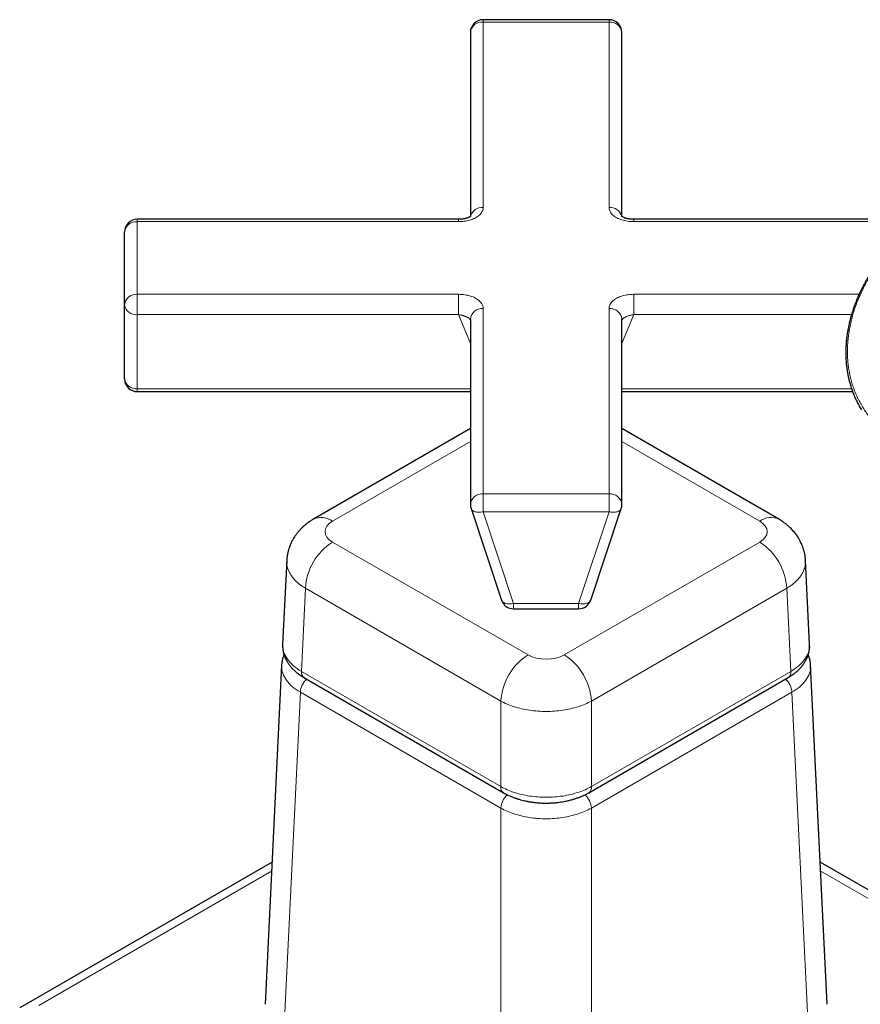
# Model space of a CAD drawing. Units: millimetres. Extents: x 8 to 1178, y 12 to 745.
# Drawn here: x 989 to 1054, y 109 to 185 of the extents above; entities that cross this region are included whole.
import ezdxf

# ---------------------------------------------------------------- set-up
doc = ezdxf.new("R2010")
doc.units = ezdxf.units.MM

msp = doc.modelspace()

# ---------------------------------------------------------------- linework, layer by layer
at = {"color": 7, "linetype": 'Continuous', "lineweight": 30}
for p, q in [((1034.551, 185.494), (1024.726, 185.494)), ((1023.726, 184.494), (1023.726, 170.134)), ((1035.551, 170.134), (1035.551, 184.494)), ((1022.796, 169.908), (997.724, 169.908)), ((1059.013, 169.908), (1036.481, 169.908)), ((996.724, 163.236), (996.724, 168.908)), ((996.724, 157.456), (996.724, 163.236)), ((1023.726, 162.122), (1023.726, 147.651)), ((1035.551, 147.651), (1035.551, 162.122)), ((997.724, 156.456), (1023.726, 156.456)), ((1035.551, 156.456), (1053.565, 156.456)), ((1023.726, 153.57), (1011.467, 146.493)), ((1047.81, 146.493), (1035.551, 153.57)), ((1023.777, 147.336), (1026.154, 140.183)), ((1033.123, 140.183), (1035.5, 147.336)), ((1009.386, 143.258), (1009.068, 136.744)), ((1050.209, 136.744), (1049.891, 143.258)), ((1027.103, 139.498), (1032.174, 139.498)), ((1008.988, 135.111), (1007.697, 108.62)), ((1051.58, 108.62), (1050.289, 135.111)), ((1010.736, 134.13), (1026.311, 125.139)), ((1032.966, 125.139), (1048.541, 134.13)), ((1008.238, 119.72), (988.541, 108.349)), ((1070.736, 108.349), (1051.039, 119.72))]:
    msp.add_line(p, q, dxfattribs=at)
at = {"color": 8, "linetype": 'Continuous', "lineweight": 0}
for p, q in [((1024.726, 185.494), (1024.726, 185.31)), ((1024.726, 185.31), (1024.726, 170.839)), ((1034.551, 185.31), (1024.726, 185.31)), ((1034.551, 185.31), (1034.551, 185.494)), ((1034.551, 170.839), (1034.551, 185.31)), ((997.724, 169.725), (997.724, 169.908)), ((1022.796, 169.725), (1022.796, 169.908)), ((1036.481, 169.725), (1036.481, 169.908)), ((997.724, 169.725), (997.724, 164.053)), ((1022.796, 169.725), (997.724, 169.725)), ((1058.759, 169.725), (1036.481, 169.725)), ((997.724, 164.053), (1022.796, 164.053)), ((997.724, 162.465), (997.724, 164.053)), ((1022.796, 162.465), (1022.796, 164.053)), ((1036.481, 164.053), (1054.073, 164.053)), ((1036.481, 162.465), (1036.481, 164.053)), ((1022.796, 162.465), (997.724, 162.465)), ((997.724, 162.465), (997.724, 156.685)), ((1023.726, 160.204), (1022.796, 162.465)), ((1024.726, 162.939), (1024.726, 148.468)), ((1034.551, 148.468), (1034.551, 162.939)), ((1036.481, 162.465), (1035.551, 160.204)), ((1053.478, 162.465), (1036.481, 162.465)), ((997.724, 156.685), (1023.726, 156.685)), ((997.724, 156.685), (997.724, 156.456)), ((1035.551, 156.685), (1053.484, 156.685)), ((1023.726, 152.555), (1012.967, 146.344)), ((1046.31, 146.344), (1035.551, 152.555)), ((1024.726, 148.468), (1024.726, 147.074)), ((1024.726, 148.468), (1034.551, 148.468)), ((1034.551, 147.074), (1034.551, 148.468)), ((1034.551, 147.074), (1024.726, 147.074)), ((1024.726, 147.074), (1027.103, 139.921)), ((1032.174, 139.921), (1034.551, 147.074)), ((1012.967, 144.712), (1028.225, 135.904)), ((1031.052, 135.904), (1046.31, 144.712)), ((1010.846, 141.107), (1010.53, 134.611)), ((1026.104, 132.299), (1010.846, 141.107)), ((1048.431, 141.107), (1033.173, 132.299)), ((1048.747, 134.611), (1048.431, 141.107)), ((1027.103, 139.921), (1032.174, 139.921)), ((1027.103, 139.921), (1027.103, 139.498)), ((1032.174, 139.498), (1032.174, 139.921)), ((1010.53, 134.611), (1026.104, 125.62)), ((1033.173, 125.62), (1048.747, 134.611)), ((1010.45, 132.978), (1009.159, 106.499)), ((1026.104, 123.94), (1010.45, 132.978)), ((1026.104, 125.62), (1026.104, 132.299)), ((1048.827, 132.978), (1033.173, 123.94)), ((1033.173, 132.299), (1033.173, 125.62)), ((1050.118, 106.499), (1048.827, 132.978)), ((1026.104, 96.717), (1026.104, 123.94)), ((1033.173, 123.94), (1033.173, 96.717)), ((1008.204, 119.025), (990.041, 108.539)), ((1069.236, 108.539), (1051.073, 119.025))]:
    msp.add_line(p, q, dxfattribs=at)
at = {"color": 8, "linetype": 'Continuous', "lineweight": 0, "flags": 128}
for points in [[(1024.726, 147.074), (1024.637, 147.057), (1024.549, 147.044), (1024.462, 147.037), (1024.377, 147.036), (1024.296, 147.039), (1024.218, 147.048), (1024.144, 147.062), (1024.076, 147.08), (1024.013, 147.104), (1023.956, 147.133), (1023.906, 147.165), (1023.862, 147.202), (1023.826, 147.243), (1023.798, 147.287), (1023.777, 147.335), (1023.777, 147.336)], [(1035.5, 147.336), (1035.5, 147.335), (1035.479, 147.287), (1035.451, 147.243), (1035.415, 147.202), (1035.372, 147.165), (1035.321, 147.133), (1035.264, 147.104), (1035.201, 147.08), (1035.133, 147.062), (1035.059, 147.048), (1034.981, 147.039), (1034.9, 147.036), (1034.815, 147.037), (1034.728, 147.044), (1034.64, 147.057), (1034.551, 147.074)], [(1026.154, 140.183), (1026.155, 140.182), (1026.175, 140.135), (1026.203, 140.09), (1026.239, 140.049), (1026.283, 140.013), (1026.333, 139.98), (1026.39, 139.951), (1026.453, 139.928), (1026.522, 139.909), (1026.595, 139.895), (1026.673, 139.886), (1026.755, 139.883), (1026.839, 139.884), (1026.926, 139.891), (1027.014, 139.904), (1027.103, 139.921)], [(1032.174, 139.921), (1032.263, 139.904), (1032.351, 139.891), (1032.438, 139.884), (1032.522, 139.883), (1032.604, 139.886), (1032.682, 139.895), (1032.755, 139.909), (1032.824, 139.928), (1032.887, 139.951), (1032.944, 139.98), (1032.994, 140.013), (1033.038, 140.049), (1033.074, 140.09), (1033.102, 140.135), (1033.122, 140.182), (1033.123, 140.183)]]:
    msp.add_lwpolyline(points, dxfattribs=at)
at = {"color": 7, "linetype": 'Continuous', "lineweight": 30}
for centre, start, end in [((1024.726, 184.494), 90, 180), ((1034.551, 184.494), 360, 90), ((997.724, 168.908), 90, 180), ((997.724, 157.456), 180, 270), ((1024.726, 147.651), 180, 198.38411), ((1034.551, 147.651), 341.61589, 0), ((1027.103, 140.498), 198.38411, 270), ((1032.174, 140.498), 270, 341.61589)]:
    msp.add_arc(centre, 1, start, end, dxfattribs=at)
at = {"color": 8, "linetype": 'Continuous', "lineweight": 0}
for centre, radius, start, end in [((1024.638, 184.397), 0.917, 84.50888, 173.9572), ((1034.639, 184.397), 0.917, 6.0428, 95.49112), ((1024.657, 169.887), 0.955, 85.8381, 164.3165), ((1034.62, 169.887), 0.955, 15.71286, 94.15982), ((997.638, 168.808), 0.92, 84.69246, 173.77362), ((997.642, 163.132), 0.924, 84.94183, 173.52426), ((997.62, 163.365), 0.906, 188.16704, 276.56913), ((1024.638, 162.026), 0.917, 84.50888, 173.9572), ((1034.639, 162.026), 0.917, 6.0428, 95.49112), ((997.624, 157.59), 0.911, 188.48416, 276.25201), ((1024.638, 147.555), 0.917, 84.50888, 173.9572), ((1034.639, 147.555), 0.917, 6.0428, 95.49112), ((1012.086, 145.1), 1.525, 54.72105, 113.97059), ((1047.187, 145.141), 1.488, 65.23429, 126.07519), ((1015.461, 140.819), 4.624, 122.64741, 176.42151), ((1043.816, 140.819), 4.623, 3.57362, 57.35746), ((1030.719, 132.011), 4.623, 122.64254, 176.42638), ((1028.558, 132.01), 4.624, 3.57849, 57.35259), ((1011.033, 134.542), 0.508, 172.25762, 234.28564), ((1048.244, 134.542), 0.508, 305.71436, 7.74238), ((1012.02, 132.87), 1.574, 133.35496, 176.08506), ((1047.253, 132.868), 1.578, 3.9806, 46.57152), ((1026.608, 125.551), 0.508, 172.25705, 234.29162), ((1032.669, 125.551), 0.508, 305.71062, 7.74274), ((1027.678, 123.831), 1.578, 132.9753, 176.02505), ((1031.603, 123.833), 1.573, 3.90975, 47.13253)]:
    msp.add_arc(centre, radius, start, end, dxfattribs=at)
for centre, major_axis, ratio, start_param, end_param in [((1014.383, 145.528), (2.002, 0), 0.576831, 2.35659, 3.926595), ((1044.894, 145.528), (2.002, 0), 0.576831, 5.498183, 7.068188), ((1029.639, 136.721), (2, 0), 0.577745, 3.927387, 5.497391)]:
    msp.add_ellipse(centre, major_axis=major_axis, ratio=ratio, start_param=start_param, end_param=end_param, dxfattribs=at)
at = {"color": 7, "linetype": 'Continuous', "lineweight": 30}
for points, knots in [([(1072.366, 171.379), (1072.275, 171.431), (1072.099, 171.53), (1071.838, 171.662), (1071.592, 171.778), (1071.364, 171.877), (1071.154, 171.962), (1070.964, 172.034), (1070.795, 172.094), (1070.646, 172.144), (1070.526, 172.183), (1070.431, 172.212), (1070.36, 172.233), (1070.305, 172.249), (1070.264, 172.261), (1070.23, 172.27), (1070.197, 172.28), (1070.159, 172.29), (1070.118, 172.301), (1070.066, 172.315), (1070.006, 172.33), (1069.919, 172.352), (1069.805, 172.38), (1069.664, 172.412), (1069.494, 172.448), (1069.294, 172.486), (1069.059, 172.526), (1068.807, 172.563), (1068.526, 172.598), (1068.214, 172.628), (1067.871, 172.65), (1067.505, 172.664), (1067.125, 172.665), (1066.743, 172.654), (1066.374, 172.633), (1066.01, 172.601), (1065.655, 172.56), (1065.309, 172.511), (1064.986, 172.456), (1064.685, 172.398), (1064.415, 172.339), (1064.173, 172.282), (1063.954, 172.227), (1063.74, 172.169), (1063.52, 172.107), (1063.289, 172.037), (1063.048, 171.959), (1062.762, 171.861), (1062.43, 171.739), (1062.048, 171.588), (1061.649, 171.416), (1061.23, 171.221), (1060.798, 171.004), (1060.36, 170.766), (1059.926, 170.512), (1059.501, 170.244), (1059.086, 169.964), (1058.683, 169.673), (1058.292, 169.371), (1057.91, 169.058), (1057.537, 168.731), (1057.174, 168.392), (1056.82, 168.04), (1056.482, 167.68), (1056.165, 167.32), (1055.874, 166.968), (1055.61, 166.629), (1055.372, 166.304), (1055.156, 165.991), (1054.969, 165.706), (1054.809, 165.448), (1054.672, 165.217), (1054.543, 164.989), (1054.414, 164.752), (1054.28, 164.492), (1054.143, 164.211), (1054.006, 163.91), (1053.87, 163.589), (1053.735, 163.244), (1053.604, 162.874), (1053.497, 162.538), (1053.412, 162.24), (1053.348, 161.993), (1053.291, 161.753), (1053.242, 161.527), (1053.202, 161.315), (1053.166, 161.109), (1053.136, 160.91), (1053.11, 160.72), (1053.091, 160.551), (1053.076, 160.407), (1053.066, 160.288), (1053.059, 160.191), (1053.054, 160.115), (1053.05, 160.055), (1053.047, 159.996), (1053.043, 159.921), (1053.039, 159.822), (1053.036, 159.697), (1053.033, 159.548), (1053.034, 159.373), (1053.038, 159.177), (1053.048, 158.962), (1053.064, 158.733), (1053.087, 158.489), (1053.119, 158.231), (1053.16, 157.96), (1053.214, 157.673), (1053.282, 157.372), (1053.365, 157.056), (1053.465, 156.729), (1053.585, 156.393), (1053.724, 156.049), (1053.885, 155.701), (1054.061, 155.361), (1054.193, 155.142), (1054.257, 155.035)], [0, 0, 0, 0, 0.011162, 0.02151, 0.031045, 0.039766, 0.047673, 0.054648, 0.060839, 0.066246, 0.070868, 0.073848, 0.076378, 0.078458, 0.079722, 0.080734, 0.082087, 0.083222, 0.084688, 0.086484, 0.088611, 0.091069, 0.095562, 0.100449, 0.105627, 0.113014, 0.120921, 0.129347, 0.138292, 0.148812, 0.159968, 0.171762, 0.184173, 0.196414, 0.208069, 0.219139, 0.230641, 0.241436, 0.251523, 0.260904, 0.269579, 0.276851, 0.28354, 0.290074, 0.296962, 0.304205, 0.311803, 0.319755, 0.331268, 0.343452, 0.356307, 0.369832, 0.384284, 0.398986, 0.413687, 0.428387, 0.443088, 0.457526, 0.471965, 0.486403, 0.500841, 0.515542, 0.530244, 0.544945, 0.559298, 0.57298, 0.585764, 0.5979, 0.609388, 0.620229, 0.62892, 0.637144, 0.644919, 0.653099, 0.662161, 0.672105, 0.682289, 0.693257, 0.705009, 0.717546, 0.730868, 0.739152, 0.747655, 0.755796, 0.763429, 0.770553, 0.777167, 0.784308, 0.790743, 0.796469, 0.801488, 0.805371, 0.80869, 0.811333, 0.813145, 0.814866, 0.817424, 0.820822, 0.82506, 0.830239, 0.836289, 0.843151, 0.850636, 0.85873, 0.867272, 0.876401, 0.886118, 0.896423, 0.907519, 0.919224, 0.931539, 0.944465, 0.957999, 0.971886, 0.986361, 1, 1, 1, 1]), ([(1023.763, 170.164), (1023.763, 170.164), (1023.763, 170.165), (1023.759, 170.161), (1023.752, 170.154), (1023.739, 170.143), (1023.717, 170.126), (1023.687, 170.107), (1023.654, 170.088), (1023.621, 170.07), (1023.59, 170.056), (1023.563, 170.044), (1023.532, 170.031), (1023.491, 170.016), (1023.433, 169.996), (1023.354, 169.973), (1023.253, 169.95), (1023.144, 169.931), (1023.031, 169.918), (1022.918, 169.91), (1022.838, 169.909), (1022.796, 169.908)], [0, 0, 0, 0, 0.038709, 0.079747, 0.118912, 0.159702, 0.210557, 0.271021, 0.324949, 0.367338, 0.401519, 0.43117, 0.454786, 0.490572, 0.539287, 0.60136, 0.67739, 0.768241, 0.837658, 0.914706, 1, 1, 1, 1]), ([(1036.481, 169.908), (1036.425, 169.909), (1036.322, 169.911), (1036.18, 169.925), (1036.062, 169.943), (1035.966, 169.963), (1035.89, 169.983), (1035.832, 170), (1035.789, 170.015), (1035.743, 170.032), (1035.691, 170.053), (1035.638, 170.079), (1035.593, 170.105), (1035.556, 170.129), (1035.527, 170.152), (1035.514, 170.164), (1035.514, 170.164), (1035.514, 170.164)], [0, 0, 0, 0, 0.11115, 0.207327, 0.289829, 0.359584, 0.417259, 0.46334, 0.498217, 0.527528, 0.590989, 0.655769, 0.713867, 0.781899, 0.861815, 0.948647, 1, 1, 1, 1]), ([(1011.467, 146.493), (1011.429, 146.47), (1011.359, 146.429), (1011.265, 146.37), (1011.192, 146.321), (1011.124, 146.275), (1011.06, 146.229), (1010.992, 146.178), (1010.927, 146.128), (1010.855, 146.071), (1010.774, 146.003), (1010.693, 145.932), (1010.619, 145.863), (1010.547, 145.793), (1010.435, 145.679), (1010.291, 145.52), (1010.13, 145.315), (1010.009, 145.139), (1009.919, 144.995), (1009.855, 144.883), (1009.795, 144.771), (1009.737, 144.655), (1009.68, 144.528), (1009.624, 144.389), (1009.578, 144.261), (1009.543, 144.153), (1009.519, 144.07), (1009.499, 143.995), (1009.48, 143.921), (1009.462, 143.841), (1009.444, 143.752), (1009.428, 143.659), (1009.415, 143.571), (1009.406, 143.502), (1009.4, 143.448), (1009.395, 143.399), (1009.39, 143.333), (1009.387, 143.283), (1009.385, 143.254)], [0, 0, 0, 0, 0.032884, 0.060311, 0.082193, 0.09866, 0.121875, 0.141246, 0.16203, 0.185191, 0.212501, 0.239834, 0.263527, 0.288332, 0.315393, 0.383796, 0.449103, 0.510879, 0.543942, 0.576158, 0.607594, 0.638804, 0.673218, 0.711388, 0.750592, 0.774698, 0.795925, 0.814483, 0.83285, 0.852596, 0.875714, 0.899761, 0.922499, 0.942016, 0.951399, 0.962584, 0.978795, 1, 1, 1, 1]), ([(1049.892, 143.254), (1049.89, 143.285), (1049.887, 143.338), (1049.881, 143.406), (1049.876, 143.458), (1049.871, 143.504), (1049.865, 143.554), (1049.855, 143.621), (1049.842, 143.701), (1049.826, 143.788), (1049.808, 143.873), (1049.789, 143.955), (1049.766, 144.044), (1049.738, 144.139), (1049.695, 144.276), (1049.633, 144.444), (1049.553, 144.627), (1049.471, 144.794), (1049.384, 144.951), (1049.293, 145.1), (1049.199, 145.24), (1049.101, 145.373), (1048.994, 145.506), (1048.88, 145.638), (1048.763, 145.761), (1048.664, 145.858), (1048.579, 145.936), (1048.505, 146.002), (1048.429, 146.065), (1048.363, 146.119), (1048.298, 146.168), (1048.226, 146.222), (1048.156, 146.273), (1048.085, 146.321), (1048.012, 146.37), (1047.919, 146.429), (1047.848, 146.47), (1047.81, 146.493)], [0, 0, 0, 0, 0.022684, 0.039541, 0.050707, 0.061313, 0.073753, 0.087719, 0.111441, 0.134313, 0.153242, 0.175699, 0.197353, 0.221245, 0.249407, 0.304173, 0.354746, 0.398623, 0.443063, 0.489107, 0.528854, 0.57, 0.612711, 0.657142, 0.700812, 0.73968, 0.761684, 0.787176, 0.812289, 0.833829, 0.853179, 0.875316, 0.901341, 0.917808, 0.939689, 0.967116, 1, 1, 1, 1]), ([(1009.068, 136.738), (1009.066, 136.698), (1009.064, 136.625), (1009.067, 136.526), (1009.072, 136.447), (1009.078, 136.38), (1009.086, 136.32), (1009.094, 136.265), (1009.102, 136.215), (1009.111, 136.168), (1009.121, 136.122), (1009.133, 136.071), (1009.149, 136.01), (1009.17, 135.939), (1009.194, 135.865), (1009.221, 135.791), (1009.251, 135.714), (1009.287, 135.632), (1009.324, 135.555), (1009.358, 135.488), (1009.392, 135.426), (1009.432, 135.358), (1009.479, 135.282), (1009.528, 135.208), (1009.577, 135.14), (1009.626, 135.074), (1009.681, 135.005), (1009.74, 134.935), (1009.797, 134.872), (1009.85, 134.815), (1009.903, 134.761), (1009.96, 134.705), (1010.02, 134.649), (1010.084, 134.592), (1010.152, 134.534), (1010.23, 134.471), (1010.324, 134.399), (1010.439, 134.316), (1010.577, 134.224), (1010.681, 134.162), (1010.736, 134.13)], [0, 0, 0, 0, 0.036294, 0.066791, 0.091726, 0.113626, 0.133174, 0.150374, 0.165819, 0.181361, 0.195387, 0.21075, 0.231231, 0.255149, 0.281489, 0.304178, 0.33031, 0.360474, 0.388584, 0.411078, 0.431133, 0.455782, 0.485057, 0.51531, 0.539084, 0.562855, 0.591684, 0.621675, 0.647412, 0.669367, 0.692972, 0.716753, 0.741696, 0.767183, 0.793212, 0.821889, 0.856611, 0.897896, 0.945706, 1, 1, 1, 1]), ([(1048.541, 134.13), (1048.581, 134.154), (1048.655, 134.197), (1048.751, 134.259), (1048.823, 134.307), (1048.877, 134.344), (1048.924, 134.378), (1048.973, 134.414), (1049.037, 134.463), (1049.112, 134.523), (1049.193, 134.592), (1049.269, 134.66), (1049.336, 134.723), (1049.393, 134.78), (1049.444, 134.833), (1049.493, 134.886), (1049.546, 134.945), (1049.6, 135.01), (1049.65, 135.074), (1049.694, 135.132), (1049.737, 135.191), (1049.788, 135.266), (1049.842, 135.352), (1049.894, 135.442), (1049.941, 135.529), (1049.988, 135.626), (1050.032, 135.728), (1050.071, 135.829), (1050.103, 135.924), (1050.129, 136.013), (1050.148, 136.088), (1050.163, 136.153), (1050.175, 136.216), (1050.186, 136.282), (1050.195, 136.35), (1050.203, 136.422), (1050.209, 136.506), (1050.213, 136.613), (1050.211, 136.694), (1050.209, 136.738)], [0, 0, 0, 0, 0.04008, 0.072611, 0.09756, 0.114917, 0.130286, 0.148136, 0.168476, 0.200518, 0.233316, 0.263697, 0.291612, 0.316611, 0.337762, 0.35853, 0.382867, 0.41067, 0.436452, 0.458155, 0.478658, 0.504192, 0.542825, 0.574761, 0.601813, 0.636757, 0.675556, 0.707601, 0.73957, 0.770225, 0.795409, 0.813725, 0.833544, 0.855988, 0.876478, 0.899933, 0.926609, 0.959648, 1, 1, 1, 1]), ([(1009.177, 135.919), (1009.167, 135.895), (1009.15, 135.855), (1009.131, 135.804), (1009.116, 135.762), (1009.102, 135.72), (1009.086, 135.668), (1009.069, 135.609), (1009.053, 135.549), (1009.041, 135.495), (1009.031, 135.45), (1009.023, 135.407), (1009.014, 135.356), (1009.004, 135.289), (1008.994, 135.204), (1008.99, 135.14), (1008.988, 135.105)], [0, 0, 0, 0, 0.09367, 0.153756, 0.197724, 0.249632, 0.314252, 0.391511, 0.468443, 0.535765, 0.589022, 0.634759, 0.692842, 0.773086, 0.875481, 1, 1, 1, 1]), ([(1050.289, 135.105), (1050.286, 135.151), (1050.28, 135.236), (1050.265, 135.346), (1050.249, 135.435), (1050.233, 135.51), (1050.218, 135.574), (1050.202, 135.63), (1050.187, 135.683), (1050.168, 135.741), (1050.143, 135.812), (1050.12, 135.874), (1050.103, 135.912), (1050.1, 135.919)], [0, 0, 0, 0, 0.154571, 0.287518, 0.400182, 0.493658, 0.568876, 0.636138, 0.700279, 0.766606, 0.851219, 0.972151, 1, 1, 1, 1]), ([(1026.311, 125.139), (1026.369, 125.106), (1026.479, 125.045), (1026.641, 124.964), (1026.788, 124.896), (1026.918, 124.841), (1027.028, 124.797), (1027.118, 124.763), (1027.187, 124.738), (1027.239, 124.72), (1027.282, 124.705), (1027.338, 124.686), (1027.418, 124.66), (1027.559, 124.617), (1027.747, 124.565), (1027.979, 124.509), (1028.221, 124.459), (1028.472, 124.416), (1028.735, 124.38), (1029.013, 124.352), (1029.304, 124.334), (1029.595, 124.327), (1029.881, 124.331), (1030.157, 124.344), (1030.426, 124.367), (1030.678, 124.398), (1030.905, 124.432), (1031.109, 124.47), (1031.283, 124.506), (1031.433, 124.541), (1031.568, 124.576), (1031.698, 124.612), (1031.811, 124.645), (1031.914, 124.678), (1032.014, 124.711), (1032.134, 124.753), (1032.271, 124.805), (1032.426, 124.868), (1032.596, 124.944), (1032.78, 125.034), (1032.902, 125.103), (1032.966, 125.139)], [0, 0, 0, 0, 0.03154, 0.059622, 0.084287, 0.105566, 0.123485, 0.137293, 0.14816, 0.156094, 0.161824, 0.168008, 0.182192, 0.199068, 0.232531, 0.266607, 0.301635, 0.337309, 0.374309, 0.412972, 0.453318, 0.495373, 0.532784, 0.571426, 0.609686, 0.644956, 0.677202, 0.706423, 0.732614, 0.753104, 0.772828, 0.792428, 0.812048, 0.824286, 0.839698, 0.858301, 0.880112, 0.905156, 0.933461, 0.96506, 1, 1, 1, 1])]:
    msp.add_open_spline(points, degree=3, knots=knots, dxfattribs=at)
at = {"color": 8, "linetype": 'Continuous', "lineweight": 0}
for points, knots in [([(1057.039, 152.621), (1056.915, 152.698), (1056.666, 152.851), (1056.312, 153.103), (1055.973, 153.37), (1055.652, 153.655), (1055.348, 153.954), (1055.065, 154.266), (1054.801, 154.589), (1054.555, 154.927), (1054.327, 155.28), (1054.117, 155.648), (1053.925, 156.029), (1053.755, 156.422), (1053.605, 156.826), (1053.478, 157.237), (1053.372, 157.655), (1053.287, 158.077), (1053.224, 158.507), (1053.182, 158.946), (1053.161, 159.394), (1053.163, 159.849), (1053.186, 160.307), (1053.232, 160.769), (1053.299, 161.231), (1053.387, 161.691), (1053.495, 162.148), (1053.624, 162.605), (1053.774, 163.064), (1053.946, 163.524), (1054.14, 163.983), (1054.353, 164.438), (1054.587, 164.889), (1054.838, 165.331), (1055.107, 165.764), (1055.391, 166.187), (1055.692, 166.602), (1056.013, 167.012), (1056.352, 167.414), (1056.708, 167.808), (1057.079, 168.19), (1057.466, 168.561), (1057.864, 168.917), (1058.272, 169.258), (1058.69, 169.582), (1059.118, 169.893), (1059.56, 170.191), (1060.015, 170.475), (1060.48, 170.745), (1060.953, 170.997), (1061.434, 171.232), (1061.919, 171.448), (1062.405, 171.645), (1062.893, 171.822), (1063.383, 171.981), (1063.88, 172.123), (1064.381, 172.246), (1064.885, 172.35), (1065.389, 172.434), (1065.891, 172.497), (1066.389, 172.54), (1066.88, 172.564), (1067.364, 172.567), (1067.842, 172.55), (1068.319, 172.514), (1068.791, 172.457), (1069.258, 172.38), (1069.715, 172.283), (1070.164, 172.166), (1070.599, 172.03), (1071.021, 171.876), (1071.427, 171.704), (1071.822, 171.515), (1072.075, 171.375), (1072.201, 171.304)], [0, 0, 0, 0, 0.014021, 0.028008, 0.041987, 0.055986, 0.070018, 0.083769, 0.097499, 0.111234, 0.125, 0.139025, 0.153013, 0.166992, 0.180989, 0.19502, 0.208772, 0.222503, 0.236237, 0.25, 0.264022, 0.27801, 0.291989, 0.305986, 0.320018, 0.333769, 0.3475, 0.361235, 0.375001, 0.389027, 0.403015, 0.416994, 0.430991, 0.445022, 0.458774, 0.472504, 0.486237, 0.5, 0.514022, 0.528009, 0.541987, 0.555985, 0.570016, 0.583767, 0.597497, 0.611233, 0.624999, 0.639024, 0.653013, 0.666992, 0.680989, 0.69502, 0.708773, 0.722503, 0.736237, 0.75, 0.764023, 0.77801, 0.791989, 0.805987, 0.820018, 0.833769, 0.8475, 0.861235, 0.875, 0.889025, 0.903014, 0.916993, 0.930989, 0.945018, 0.958768, 0.972498, 0.986234, 1, 1, 1, 1]), ([(1024.726, 170.839), (1024.723, 170.791), (1024.717, 170.697), (1024.67, 170.557), (1024.596, 170.423), (1024.494, 170.296), (1024.367, 170.177), (1024.214, 170.07), (1024.043, 169.977), (1023.859, 169.9), (1023.665, 169.838), (1023.46, 169.788), (1023.245, 169.752), (1023.022, 169.729), (1022.872, 169.726), (1022.796, 169.725)], [0, 0, 0, 0, 0.081505, 0.16224, 0.242352, 0.321958, 0.401184, 0.480218, 0.559244, 0.631753, 0.704498, 0.777601, 0.851154, 0.925248, 1, 1, 1, 1]), ([(1036.481, 169.725), (1036.399, 169.727), (1036.234, 169.73), (1035.992, 169.757), (1035.76, 169.8), (1035.54, 169.859), (1035.335, 169.932), (1035.148, 170.02), (1034.988, 170.119), (1034.855, 170.226), (1034.746, 170.337), (1034.66, 170.456), (1034.598, 170.58), (1034.558, 170.708), (1034.553, 170.795), (1034.551, 170.839)], [0, 0, 0, 0, 0.0815049, 0.1622396, 0.2423522, 0.3219579, 0.4011845, 0.480218, 0.5592441, 0.6317529, 0.7044981, 0.7776015, 0.8511544, 0.9252476, 1, 1, 1, 1]), ([(1022.796, 164.053), (1022.878, 164.051), (1023.043, 164.048), (1023.285, 164.021), (1023.517, 163.978), (1023.737, 163.919), (1023.942, 163.846), (1024.129, 163.758), (1024.289, 163.659), (1024.422, 163.552), (1024.531, 163.441), (1024.617, 163.322), (1024.679, 163.198), (1024.719, 163.07), (1024.724, 162.982), (1024.726, 162.939)], [0, 0, 0, 0, 0.081505, 0.16224, 0.242352, 0.321958, 0.401184, 0.480218, 0.559244, 0.631753, 0.704498, 0.777601, 0.851154, 0.925248, 1, 1, 1, 1]), ([(1034.551, 162.939), (1034.554, 162.986), (1034.56, 163.081), (1034.607, 163.221), (1034.681, 163.355), (1034.783, 163.482), (1034.91, 163.601), (1035.063, 163.708), (1035.234, 163.801), (1035.418, 163.878), (1035.612, 163.94), (1035.817, 163.99), (1036.032, 164.026), (1036.255, 164.049), (1036.405, 164.052), (1036.481, 164.053)], [0, 0, 0, 0, 0.081505, 0.16224, 0.242352, 0.321958, 0.401184, 0.480218, 0.559244, 0.631753, 0.704498, 0.777601, 0.851154, 0.925248, 1, 1, 1, 1]), ([(1023.726, 162.05), (1023.719, 162.061), (1023.704, 162.085), (1023.669, 162.124), (1023.623, 162.164), (1023.57, 162.204), (1023.51, 162.241), (1023.442, 162.277), (1023.368, 162.312), (1023.286, 162.345), (1023.198, 162.375), (1023.104, 162.403), (1023.005, 162.427), (1022.901, 162.449), (1022.831, 162.46), (1022.796, 162.465)], [0, 0, 0, 0, 0.059688, 0.137681, 0.213677, 0.288003, 0.361012, 0.434002, 0.508314, 0.584301, 0.662291, 0.742589, 0.825475, 0.911202, 1, 1, 1, 1]), ([(1036.481, 162.465), (1036.446, 162.46), (1036.376, 162.449), (1036.272, 162.427), (1036.173, 162.403), (1036.079, 162.375), (1035.991, 162.345), (1035.91, 162.312), (1035.835, 162.277), (1035.768, 162.241), (1035.707, 162.204), (1035.654, 162.164), (1035.608, 162.124), (1035.573, 162.085), (1035.558, 162.061), (1035.551, 162.05)], [0, 0, 0, 0, 0.088778, 0.174491, 0.257369, 0.337666, 0.41566, 0.491656, 0.565984, 0.638993, 0.711984, 0.786298, 0.862285, 0.940277, 1, 1, 1, 1]), ([(1009.392, 143.255), (1009.389, 143.229), (1009.369, 143.078), (1009.417, 142.799), (1009.539, 142.425), (1009.751, 142.062), (1010.041, 141.717), (1010.402, 141.393), (1010.698, 141.203), (1010.846, 141.107)], [0, 0, 0, 0, 0.033604, 0.194667, 0.35573, 0.516794, 0.677861, 0.838929, 1, 1, 1, 1]), ([(1048.431, 141.107), (1048.579, 141.203), (1048.875, 141.393), (1049.236, 141.717), (1049.526, 142.062), (1049.738, 142.425), (1049.86, 142.799), (1049.908, 143.078), (1049.888, 143.229), (1049.885, 143.255)], [0, 0, 0, 0, 0.161071, 0.322139, 0.483204, 0.644268, 0.805331, 0.966393, 1, 1, 1, 1]), ([(1009.08, 136.743), (1009.075, 136.716), (1009.034, 136.502), (1009.141, 136.094), (1009.415, 135.549), (1009.876, 135.039), (1010.312, 134.753), (1010.53, 134.611)], [0, 0, 0, 0, 0.034511, 0.275864, 0.517225, 0.758601, 1, 1, 1, 1]), ([(1048.747, 134.611), (1048.965, 134.753), (1049.401, 135.039), (1049.862, 135.549), (1050.136, 136.094), (1050.243, 136.502), (1050.202, 136.716), (1050.197, 136.743)], [0, 0, 0, 0, 0.241399, 0.482775, 0.724136, 0.965489, 1, 1, 1, 1]), ([(1009, 135.11), (1008.995, 135.083), (1008.954, 134.869), (1009.062, 134.461), (1009.335, 133.916), (1009.796, 133.406), (1010.232, 133.12), (1010.45, 132.978)], [0, 0, 0, 0, 0.034502, 0.275857, 0.51722, 0.758599, 1, 1, 1, 1]), ([(1048.827, 132.978), (1049.045, 133.12), (1049.481, 133.406), (1049.942, 133.916), (1050.215, 134.461), (1050.323, 134.869), (1050.282, 135.083), (1050.277, 135.11)], [0, 0, 0, 0, 0.241401, 0.48278, 0.724143, 0.965498, 1, 1, 1, 1]), ([(1026.104, 132.299), (1026.264, 132.216), (1026.585, 132.051), (1027.133, 131.85), (1027.72, 131.688), (1028.341, 131.571), (1028.984, 131.5), (1029.639, 131.476), (1030.293, 131.5), (1030.936, 131.571), (1031.557, 131.688), (1032.144, 131.85), (1032.692, 132.051), (1033.013, 132.216), (1033.173, 132.299)], [0, 0, 0, 0, 0.083336, 0.166671, 0.250004, 0.333336, 0.416668, 0.5, 0.583332, 0.666664, 0.749996, 0.833329, 0.916664, 1, 1, 1, 1]), ([(1026.104, 125.62), (1026.264, 125.535), (1026.585, 125.366), (1027.133, 125.16), (1027.72, 124.995), (1028.341, 124.875), (1028.984, 124.802), (1029.639, 124.778), (1030.293, 124.802), (1030.936, 124.875), (1031.557, 124.995), (1032.144, 125.16), (1032.692, 125.366), (1033.013, 125.535), (1033.173, 125.62)], [0, 0, 0, 0, 0.083344, 0.166682, 0.250016, 0.333346, 0.416674, 0.5, 0.583326, 0.666654, 0.749984, 0.833318, 0.916656, 1, 1, 1, 1]), ([(1026.104, 123.94), (1026.264, 123.856), (1026.585, 123.687), (1027.133, 123.481), (1027.72, 123.316), (1028.341, 123.196), (1028.984, 123.123), (1029.639, 123.099), (1030.293, 123.123), (1030.936, 123.196), (1031.557, 123.316), (1032.144, 123.481), (1032.692, 123.687), (1033.013, 123.856), (1033.173, 123.94)], [0, 0, 0, 0, 0.083344, 0.166682, 0.250016, 0.333346, 0.416674, 0.5, 0.583326, 0.666654, 0.749984, 0.833318, 0.916656, 1, 1, 1, 1])]:
    msp.add_open_spline(points, degree=3, knots=knots, dxfattribs=at)

doc.saveas('drawing.dxf')
